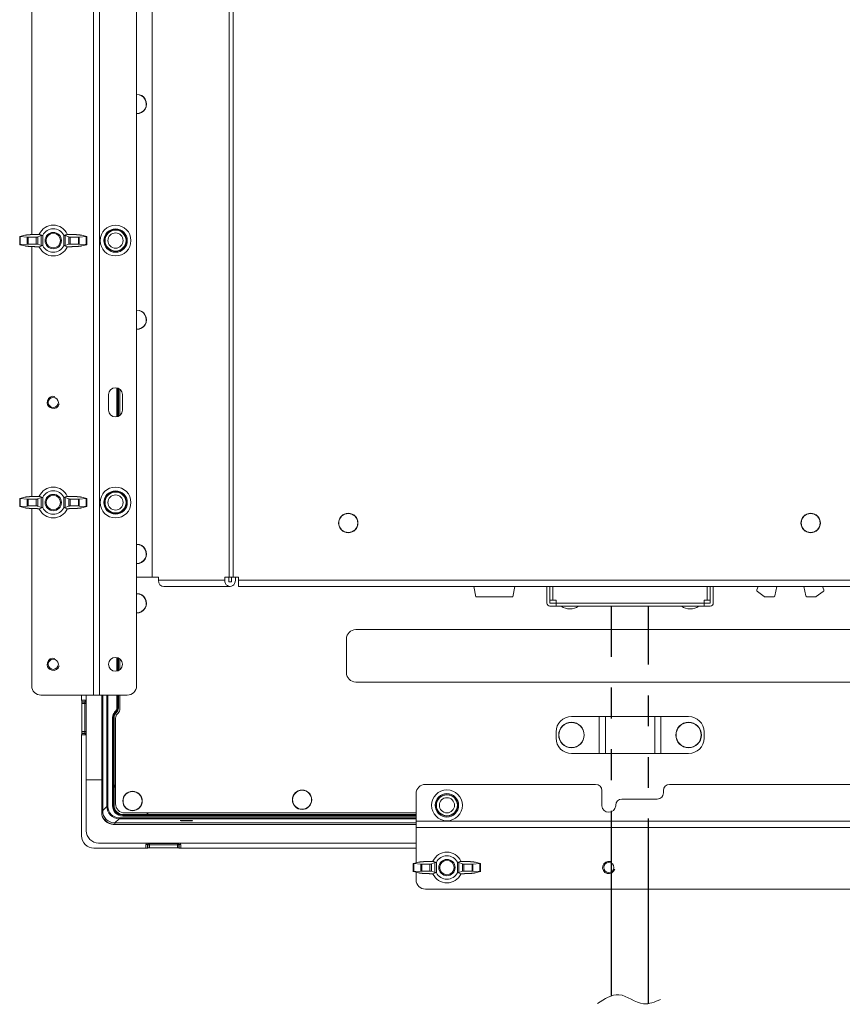
# Model space of a CAD drawing. Units: millimetres. Extents: x -2970 to 0, y 0 to 2100.
# Drawn here: x -1391 to -1124, y 773 to 1092 of the extents above; entities that cross this region are included whole.
import ezdxf

# ---------------------------------------------------------------- set-up
doc = ezdxf.new("R2010")
doc.units = ezdxf.units.MM
doc.header["$LTSCALE"] = 10
doc.linetypes.add('PHANTOM', pattern=[11, 6, -1, 1, -1, 1, -1])
doc.layers.get('0').update_dxf_attribs({"lineweight": 25})
doc.layers.add('1', color=4, linetype='Continuous', lineweight=15)

msp = doc.modelspace()

# ---------------------------------------------------------------- linework, layer by layer
at = {"color": 8, "linetype": 'PHANTOM'}
for p, q in [((-1198.989977, 775.446675), (-1198.989977, 901.861021)), ((-1186.989977, 772.921797), (-1186.989977, 901.861021))]:
    msp.add_line(p, q, dxfattribs=at)
at = {"layer": '1', "color": 250, "linetype": 'Continuous'}
for p, q in [((-1347.989977, 911.261021), (-1347.989977, 1283.361983)), ((-1323.019578, 911.261021), (-1323.019578, 1258.391584)), ((-1321.72054, 1258.391584), (-1321.72054, 911.261021)), ((-1358.489977, 963.749824), (-1358.489977, 972.272898)), ((-1347.989977, 911.261021), (-1353.090024, 911.261021)), ((-1347.990039, 911.261021), (-1353.089899, 911.261021)), ((-1345.989977, 911.261021), (-1347.989977, 911.261021)), ((-1345.989977, 911.261021), (-1345.989977, 910.261021)), ((-1324.489977, 910.261021), (-1324.489977, 911.261021)), ((-1323.019578, 911.261021), (-1324.489977, 911.261021)), ((-1323.190939, 909.761021), (-1323.190939, 911.261021)), ((-1321.72054, 911.261021), (-1323.019578, 911.261021)), ((-1322.324913, 909.761021), (-1322.324913, 911.261115)), ((-1321.72054, 911.261021), (-1319.989977, 911.261021)), ((-1321.025875, 910.261021), (-1321.025875, 911.261076)), ((-1319.989977, 911.261021), (-1319.989977, 910.261021)), ((-1345.989977, 910.261021), (-1324.489977, 910.261021)), ((-1344.257926, 908.261021), (-1322.757926, 908.261021)), ((-1322.324913, 909.761021), (-1323.190939, 909.761021)), ((-1319.989977, 910.261021), (-868.789977, 910.261021)), ((-1319.989977, 908.261021), (-1319.989977, 910.261021)), ((-1319.989977, 908.261021), (-868.789977, 908.261021)), ((-1358.489977, 881.250237), (-1358.489977, 884.772642)), ((-1358.489977, 868.589448), (-1358.489977, 873.01129)), ((-1359.075763, 867.175235), (-1359.30419, 866.946808)), ((-1359.889977, 837.761021), (-1359.889977, 865.532594)), ((-1356.889977, 834.761021), (-1262.391081, 834.761021))]:
    msp.add_line(p, q, dxfattribs=at)
at = {"layer": '1', "color": 60, "linetype": 'Continuous'}
for p, q in [((-1367.089977, 873.011021), (-1367.089977, 1258.011021)), ((-1365.089977, 1258.011021), (-1365.089977, 873.011021)), ((-1353.089977, 1175.761021), (-1353.089977, 876.011021)), ((-1387.089977, 1108.563052), (-1387.089977, 1022.45899)), ((-1387.089977, 1018.568318), (-1387.089977, 937.456396)), ((-1362.139977, 970.511021), (-1362.139977, 965.511021)), ((-1357.639977, 965.511021), (-1357.639977, 970.511021)), ((-1387.089977, 933.571646), (-1387.089977, 876.011021)), ((-1367.089977, 873.011021), (-1384.089977, 873.011021)), ((-1369.389977, 845.511021), (-1369.389977, 873.017896)), ((-1365.089977, 873.011021), (-1367.089977, 873.011021)), ((-1356.089977, 873.011021), (-1365.089977, 873.011021)), ((-1364.389977, 873.017896), (-1364.389977, 845.511021)), ((-1364.389977, 845.511021), (-1369.389977, 845.511021)), ((-1259.389977, 844.061021), (-1204.139977, 844.061021)), ((-1180.139977, 844.061021), (-880.389977, 844.061021)), ((-1262.389977, 841.061021), (-1262.389977, 832.061021)), ((-1202.139977, 842.061021), (-1202.139977, 837.061021)), ((-1182.139977, 841.261021), (-1182.139977, 842.061021)), ((-1197.639977, 837.061021), (-1197.639977, 837.261021)), ((-1195.639977, 839.261021), (-1184.139977, 839.261021)), ((-1202.139977, 837.061021), (-1202.13107, 837.061021)), ((-1262.389977, 830.061021), (-1262.389977, 832.061021)), ((-1262.389977, 832.061021), (-877.389977, 832.061021)), ((-877.389977, 830.061021), (-1262.389977, 830.061021)), ((-1262.389977, 830.061021), (-1262.389977, 818.594521)), ((-1262.389977, 815.52788), (-1262.389977, 813.061021)), ((-1259.389977, 810.061021), (-880.389977, 810.061021))]:
    msp.add_line(p, q, dxfattribs=at)
at = {"layer": '1', "color": 3, "linetype": 'Continuous'}
for p, q in [((-1353.089985, 1064.811021), (-1352.989977, 1064.811021)), ((-1359.889977, 1017.011021), (-1359.889977, 1017.108957)), ((-1353.089985, 994.811021), (-1352.989977, 994.811021)), ((-1359.889977, 932.011021), (-1359.889977, 932.108957)), ((-1287.539977, 928.861021), (-1287.469986, 928.861021)), ((-1137.539977, 928.861021), (-1137.469986, 928.861021)), ((-1353.089985, 918.811021), (-1352.989977, 918.811021)), ((-1353.089985, 902.811021), (-1352.989977, 902.811021)), ((-1281.989977, 894.261021), (-901.989977, 894.261021)), ((-1284.989977, 880.261021), (-1284.989977, 891.261021)), ((-901.989977, 877.261021), (-1281.989977, 877.261021)), ((-1216.139977, 860.061021), (-1216.069986, 860.061021)), ((-1178.139977, 860.061021), (-1178.069986, 860.061021)), ((-1357.539977, 838.661021), (-1357.469986, 838.661021)), ((-1302.539977, 839.061021), (-1302.469986, 839.061021)), ((-1252.389977, 833.761021), (-1252.389977, 833.858957))]:
    msp.add_line(p, q, dxfattribs=at)
at = {"layer": '1', "color": 6, "linetype": 'Continuous'}
for p, q in [((-1390.989452, 1021.853699), (-1390.989452, 1019.168338)), ((-1390.957616, 1021.841992), (-1389.30662, 1022.227174)), ((-1390.787066, 1021.791481), (-1390.787066, 1019.230561)), ((-1390.787066, 1021.791481), (-1388.522576, 1021.644728)), ((-1388.522576, 1019.377314), (-1390.787066, 1019.230561)), ((-1388.522576, 1019.377314), (-1388.522576, 1021.644728)), ((-1388.224962, 1021.636134), (-1388.224962, 1019.385908)), ((-1388.224962, 1021.636134), (-1385.593245, 1021.636134)), ((-1385.593245, 1019.385908), (-1388.224962, 1019.385908)), ((-1385.593245, 1019.385908), (-1385.593245, 1021.636134)), ((-1385.104584, 1021.670616), (-1383.97537, 1022.126585)), ((-1385.104584, 1021.670616), (-1385.104584, 1019.351426)), ((-1383.97537, 1018.895457), (-1385.104584, 1019.351426)), ((-1383.97537, 1018.895457), (-1383.97537, 1022.126585)), ((-1383.486709, 1022.214609), (-1383.486709, 1018.807433)), ((-1376.693245, 1018.807433), (-1376.693245, 1022.214609)), ((-1376.204584, 1022.126585), (-1376.204584, 1018.895457)), ((-1376.204584, 1022.126585), (-1375.07537, 1021.670616)), ((-1375.07537, 1019.351426), (-1376.204584, 1018.895457)), ((-1375.07537, 1019.351426), (-1375.07537, 1021.670616)), ((-1374.586709, 1021.636134), (-1374.586709, 1019.385908)), ((-1374.586709, 1021.636134), (-1371.954992, 1021.636134)), ((-1371.954992, 1019.385908), (-1374.586709, 1019.385908)), ((-1371.954992, 1019.385908), (-1371.954992, 1021.636134)), ((-1371.657378, 1021.644728), (-1369.392888, 1021.791481)), ((-1371.657378, 1021.644728), (-1371.657378, 1019.377314)), ((-1369.392888, 1019.230561), (-1371.657378, 1019.377314)), ((-1369.222337, 1021.841992), (-1370.873333, 1022.227174)), ((-1369.392888, 1019.230561), (-1369.392888, 1021.791481)), ((-1369.190502, 1019.168343), (-1369.190502, 1021.853704)), ((-1389.30662, 1018.794868), (-1390.957616, 1019.18005)), ((-1370.873333, 1018.794868), (-1369.222337, 1019.18005)), ((-1359.469731, 963.301527), (-1359.469731, 972.722548)), ((-1359.170462, 972.643735), (-1359.170462, 963.379198)), ((-1358.989977, 972.573476), (-1358.989977, 963.449015)), ((-1390.989452, 936.853699), (-1390.989452, 934.168338)), ((-1390.957616, 936.841992), (-1389.30662, 937.227174)), ((-1390.787066, 936.791481), (-1390.787066, 934.230561)), ((-1390.787066, 936.791481), (-1388.522576, 936.644728)), ((-1388.522576, 934.377314), (-1388.522576, 936.644728)), ((-1388.224962, 936.636134), (-1388.224962, 934.385908)), ((-1388.224962, 936.636134), (-1385.593245, 936.636134)), ((-1385.593245, 934.385908), (-1385.593245, 936.636134)), ((-1385.104584, 936.670616), (-1383.97537, 937.126585)), ((-1385.104584, 936.670616), (-1385.104584, 934.351426)), ((-1383.97537, 933.895457), (-1383.97537, 937.126585)), ((-1383.486709, 937.214609), (-1383.486709, 933.807433)), ((-1376.693245, 933.807433), (-1376.693245, 937.214609)), ((-1376.204584, 937.126585), (-1376.204584, 933.895457)), ((-1376.204584, 937.126585), (-1375.07537, 936.670616)), ((-1375.07537, 934.351426), (-1375.07537, 936.670616)), ((-1374.586709, 936.636134), (-1371.954992, 936.636134)), ((-1374.586709, 936.636134), (-1374.586709, 934.385908)), ((-1371.954992, 934.385908), (-1371.954992, 936.636134)), ((-1371.657378, 936.644728), (-1369.392888, 936.791481)), ((-1371.657378, 936.644728), (-1371.657378, 934.377314)), ((-1369.222337, 936.841992), (-1370.873333, 937.227174)), ((-1369.392888, 934.230561), (-1369.392888, 936.791481)), ((-1369.190502, 934.168343), (-1369.190502, 936.853704)), ((-1389.30662, 933.794868), (-1390.957616, 934.18005)), ((-1388.522576, 934.377314), (-1390.787066, 934.230561)), ((-1385.593245, 934.385908), (-1388.224962, 934.385908)), ((-1383.97537, 933.895457), (-1385.104584, 934.351426)), ((-1375.07537, 934.351426), (-1376.204584, 933.895457)), ((-1371.954992, 934.385908), (-1374.586709, 934.385908)), ((-1369.392888, 934.230561), (-1371.657378, 934.377314)), ((-1370.873333, 933.794868), (-1369.222337, 934.18005)), ((-1359.469731, 880.800649), (-1359.469731, 885.22195)), ((-1359.170462, 885.143253), (-1359.170462, 880.879346)), ((-1358.989977, 885.0737), (-1358.989977, 880.949354)), ((-1370.889977, 871.344164), (-1370.889977, 873.01158)), ((-1364.073126, 873.012186), (-1364.073126, 835.525435)), ((-1362.703257, 836.895305), (-1362.703257, 873.011692)), ((-1362.403439, 873.011692), (-1362.403439, 836.895305)), ((-1359.469731, 868.879347), (-1359.469731, 873.011458)), ((-1359.170462, 873.011458), (-1359.170462, 868.879347)), ((-1358.989977, 873.011505), (-1358.989977, 868.806606)), ((-1370.889977, 871.344164), (-1369.753029, 871.344164)), ((-1369.753029, 870.846067), (-1370.874038, 870.846067)), ((-1370.836074, 870.750953), (-1370.874038, 870.846067)), ((-1370.836074, 870.750953), (-1369.848142, 870.750953)), ((-1369.848142, 870.252856), (-1370.820135, 870.252856)), ((-1370.820135, 861.169187), (-1370.820135, 870.252856)), ((-1369.848142, 870.750953), (-1369.753029, 870.846067)), ((-1369.848142, 870.750953), (-1369.848142, 870.252856)), ((-1369.848142, 861.169187), (-1369.848142, 870.252856)), ((-1369.848142, 870.252856), (-1369.389981, 870.252856)), ((-1369.753029, 870.846067), (-1369.753029, 871.344164)), ((-1360.197718, 867.448913), (-1359.966437, 867.680194)), ((-1360.197718, 867.448913), (-1359.986103, 867.237297)), ((-1359.754822, 867.468578), (-1359.986103, 867.237297)), ((-1359.986103, 867.237297), (-1359.805616, 867.162537)), ((-1359.966437, 867.680194), (-1359.754822, 867.468578)), ((-1359.575763, 867.392392), (-1359.80419, 867.163965)), ((-1359.574337, 867.393819), (-1359.754822, 867.468578)), ((-1359.170462, 868.879347), (-1359.469731, 868.879347)), ((-1359.170462, 868.879347), (-1358.989978, 868.804588)), ((-1360.869731, 865.826529), (-1360.570462, 865.826529)), ((-1360.869731, 837.073228), (-1360.869731, 865.826529)), ((-1360.389976, 865.751769), (-1360.570462, 865.826529)), ((-1360.570462, 865.826529), (-1360.570462, 837.073228)), ((-1360.389977, 865.749751), (-1360.389977, 837.261021)), ((-1369.753029, 860.077878), (-1370.889977, 860.077878)), ((-1370.889977, 827.358584), (-1370.889977, 860.077878)), ((-1370.874038, 860.575976), (-1370.836074, 860.671089)), ((-1370.874038, 860.575976), (-1369.753029, 860.575976)), ((-1369.848142, 860.671089), (-1370.836074, 860.671089)), ((-1370.820135, 861.169187), (-1369.848142, 861.169187)), ((-1369.848142, 861.169187), (-1369.389981, 861.169187)), ((-1369.848142, 861.169187), (-1369.848142, 860.671089)), ((-1369.753029, 860.575976), (-1369.848142, 860.671089)), ((-1369.753029, 860.575976), (-1369.753029, 860.077878)), ((-1360.570462, 837.073228), (-1360.389968, 837.253722)), ((-1364.389977, 835.525435), (-1364.073126, 835.525435)), ((-1364.073126, 835.525435), (-1362.703257, 836.895305)), ((-1362.403439, 836.895305), (-1362.703257, 836.895305)), ((-1360.869731, 837.073228), (-1360.570462, 837.073228)), ((-1357.397276, 834.26103), (-1357.57777, 834.080536)), ((-1357.57777, 834.080536), (-1262.390685, 834.080536)), ((-1357.57777, 833.781267), (-1357.57777, 834.080536)), ((-1357.389977, 834.261021), (-1262.390531, 834.261021)), ((-1358.705693, 832.897741), (-1360.075563, 831.527872)), ((-1360.075563, 831.527872), (-1360.075563, 831.028177)), ((-1360.075563, 831.527872), (-1262.386294, 831.527872)), ((-1262.386294, 831.028177), (-1360.075563, 831.028177)), ((-1358.705693, 833.197559), (-1358.705693, 832.897741)), ((-1358.705693, 833.197559), (-1262.390518, 833.197559)), ((-1262.390518, 832.897741), (-1358.705693, 832.897741)), ((-1262.390685, 833.781267), (-1357.57777, 833.781267)), ((-1350.02312, 824.497969), (-1349.525022, 824.497969)), ((-1350.02312, 823.361021), (-1350.02312, 824.497969)), ((-1349.429909, 824.402856), (-1349.525022, 824.497969)), ((-1349.525022, 824.497969), (-1349.525022, 823.37696)), ((-1349.429909, 824.402856), (-1348.931811, 824.402856)), ((-1349.429909, 823.414924), (-1349.429909, 824.402856)), ((-1349.026925, 825.011023), (-1349.026925, 824.996067)), ((-1349.026925, 824.996067), (-1348.931811, 824.900953)), ((-1339.753029, 824.996067), (-1349.026925, 824.996067)), ((-1348.931811, 824.402856), (-1348.931811, 824.900953)), ((-1348.931811, 824.900953), (-1339.848142, 824.900953)), ((-1339.848142, 824.402856), (-1348.931811, 824.402856)), ((-1348.931811, 824.402856), (-1348.931811, 823.430863)), ((-1339.848142, 824.900953), (-1339.753029, 824.996067)), ((-1339.848142, 824.900953), (-1339.848142, 824.402856)), ((-1339.848142, 824.402856), (-1339.350045, 824.402856)), ((-1339.848142, 823.430863), (-1339.848142, 824.402856)), ((-1339.753029, 824.996067), (-1339.753029, 825.011023)), ((-1339.254931, 824.497969), (-1339.350045, 824.402856)), ((-1339.350045, 824.402856), (-1339.350045, 823.414924)), ((-1339.254931, 823.37696), (-1339.254931, 824.497969)), ((-1339.254931, 824.497969), (-1338.756834, 824.497969)), ((-1338.756834, 824.497969), (-1338.756834, 823.361021)), ((-1350.02312, 823.361021), (-1366.892414, 823.361021)), ((-1349.429909, 823.414924), (-1349.525022, 823.37696)), ((-1339.848142, 823.430863), (-1348.931811, 823.430863)), ((-1339.254931, 823.37696), (-1339.350045, 823.414924)), ((-1262.391753, 823.361021), (-1338.756834, 823.361021)), ((-1263.289452, 818.403699), (-1263.289452, 815.718338)), ((-1263.257616, 818.391992), (-1261.60662, 818.777174)), ((-1263.087066, 818.341481), (-1260.822576, 818.194728)), ((-1263.087066, 818.341481), (-1263.087066, 815.780561)), ((-1260.822576, 815.927314), (-1260.822576, 818.194728)), ((-1260.524962, 818.186134), (-1257.893245, 818.186134)), ((-1260.524962, 818.186134), (-1260.524962, 815.935908)), ((-1257.893245, 815.935908), (-1257.893245, 818.186134)), ((-1257.404584, 818.220616), (-1256.27537, 818.676585)), ((-1257.404584, 818.220616), (-1257.404584, 815.901426)), ((-1256.27537, 815.445457), (-1256.27537, 818.676585)), ((-1255.786709, 818.764609), (-1255.786709, 815.357433)), ((-1248.993245, 815.357433), (-1248.993245, 818.764609)), ((-1248.504584, 818.676585), (-1248.504584, 815.445457)), ((-1248.504584, 818.676585), (-1247.37537, 818.220616)), ((-1247.37537, 815.901426), (-1247.37537, 818.220616)), ((-1246.886709, 818.186134), (-1244.254992, 818.186134)), ((-1246.886709, 818.186134), (-1246.886709, 815.935908)), ((-1244.254992, 815.935908), (-1244.254992, 818.186134)), ((-1243.957378, 818.194728), (-1241.692888, 818.341481)), ((-1243.957378, 818.194728), (-1243.957378, 815.927314)), ((-1241.522337, 818.391992), (-1243.173333, 818.777174)), ((-1241.692888, 815.780561), (-1241.692888, 818.341481)), ((-1241.490502, 815.718343), (-1241.490502, 818.403704)), ((-1261.60662, 815.344868), (-1263.257616, 815.73005)), ((-1260.822576, 815.927314), (-1263.087066, 815.780561)), ((-1257.893245, 815.935908), (-1260.524962, 815.935908)), ((-1256.27537, 815.445457), (-1257.404584, 815.901426)), ((-1247.37537, 815.901426), (-1248.504584, 815.445457)), ((-1244.254992, 815.935908), (-1246.886709, 815.935908)), ((-1241.692888, 815.780561), (-1243.957378, 815.927314)), ((-1243.173333, 815.344868), (-1241.522337, 815.73005))]:
    msp.add_line(p, q, dxfattribs=at)
at = {"layer": '1', "color": 27, "linetype": 'Continuous'}
for p, q in [((-1243.608164, 908.261052), (-1242.989977, 904.861021)), ((-1230.989977, 904.861021), (-1230.371789, 908.261052)), ((-1242.989977, 904.861021), (-1230.989977, 904.861021))]:
    msp.add_line(p, q, dxfattribs=at)
at = {"layer": '1', "color": 183, "linetype": 'Continuous'}
for p, q in [((-1219.989977, 908.261021), (-1219.989977, 902.861021)), ((-1218.989977, 903.861021), (-1218.989977, 908.261099)), ((-1217.989977, 908.261099), (-1217.989977, 903.861021)), ((-1167.989977, 903.861021), (-1167.989977, 908.261099)), ((-1166.989977, 908.261099), (-1166.989977, 903.861021)), ((-1165.989977, 908.261021), (-1165.989977, 902.861021)), ((-1217.989977, 903.861021), (-1218.989977, 903.861021)), ((-1218.989977, 903.861021), (-1218.989977, 902.861021)), ((-1216.989977, 902.861021), (-1218.989977, 902.861021)), ((-1218.989977, 901.861021), (-1216.989977, 901.861021)), ((-1216.989977, 903.861021), (-1217.989977, 903.861021)), ((-1216.989977, 903.861021), (-1216.989977, 902.861021)), ((-1216.989977, 901.861021), (-1216.989977, 902.861021)), ((-1216.989977, 902.861021), (-1168.989977, 902.861021)), ((-1168.989977, 901.861021), (-1216.989977, 901.861021)), ((-1168.989977, 903.861021), (-1167.989977, 903.861021)), ((-1168.989977, 903.861021), (-1168.989977, 902.861021)), ((-1168.989977, 901.861021), (-1168.989977, 902.861021)), ((-1168.989977, 902.861021), (-1166.989977, 902.861021)), ((-1166.989977, 901.861021), (-1168.989977, 901.861021)), ((-1166.989977, 903.861021), (-1167.989977, 903.861021)), ((-1166.989977, 903.861021), (-1166.989977, 902.861021))]:
    msp.add_line(p, q, dxfattribs=at)
at = {"layer": '1', "color": 5, "linetype": 'Continuous'}
for p, q in [((-1151.857616, 907.213983), (-1151.464963, 908.261058)), ((-1146.004584, 905.255144), (-1145.353327, 908.260942)), ((-1136.626626, 908.260942), (-1135.97537, 905.255144)), ((-1130.122337, 907.213983), (-1130.514991, 908.261058)), ((-1151.687066, 906.636642), (-1149.422576, 904.959243)), ((-1149.124962, 904.861021), (-1146.493245, 904.861021)), ((-1135.486709, 904.861021), (-1132.854992, 904.861021)), ((-1132.557378, 904.959243), (-1130.292888, 906.636642))]:
    msp.add_line(p, q, dxfattribs=at)
at = {"layer": '1', "color": 252, "linetype": 'Continuous'}
for p, q in [((-1211.989977, 866.061021), (-1202.989977, 866.061021)), ((-1202.989977, 854.061021), (-1202.989977, 866.061021)), ((-1202.989977, 866.061021), (-1200.989977, 866.061021)), ((-1200.989977, 866.061021), (-1200.989977, 854.061021)), ((-1200.989977, 866.061021), (-1184.989977, 866.061021)), ((-1184.989977, 854.061021), (-1184.989977, 866.061021)), ((-1184.989977, 866.061021), (-1182.989977, 866.061021)), ((-1182.989977, 866.061021), (-1173.989977, 866.061021)), ((-1182.989977, 866.061021), (-1182.989977, 854.061021)), ((-1216.989977, 861.061021), (-1216.989977, 859.061021)), ((-1168.989977, 861.061021), (-1168.989977, 859.061021)), ((-1211.989977, 854.061021), (-1202.989977, 854.061021)), ((-1202.989977, 854.061021), (-1200.989977, 854.061021)), ((-1200.989977, 854.061021), (-1184.989977, 854.061021)), ((-1182.989977, 854.061021), (-1184.989977, 854.061021)), ((-1182.989977, 854.061021), (-1173.989977, 854.061021))]:
    msp.add_line(p, q, dxfattribs=at)
at = {"layer": '1', "color": 9, "linetype": 'Continuous'}
for p, q in [((-1369.389977, 829.011021), (-1369.389977, 845.511021)), ((-1369.389977, 845.511021), (-1364.389977, 845.511021)), ((-1364.389977, 845.511021), (-1364.389977, 835.011021)), ((-1360.389977, 831.011021), (-1262.385602, 831.011021)), ((-1262.384571, 825.011021), (-1365.389977, 825.011021))]:
    msp.add_line(p, q, dxfattribs=at)
at = {"layer": '1', "color": 6, "linetype": 'Continuous', "extrusion": (0, 0, -1)}
for centre in [(1380.089977, 1020.511021), (1380.089977, 935.511021), (1252.389977, 817.061021)]:
    msp.add_circle(centre, 2.65, dxfattribs=at)
at = {"layer": '1', "color": 6, "linetype": 'Continuous'}
for centre in [(-1380.089977, 1020.511021), (-1380.089977, 935.511021), (-1252.389977, 817.061021)]:
    msp.add_circle(centre, 2.35, dxfattribs=at)
at = {"layer": '1', "color": 3, "linetype": 'Continuous', "extrusion": (0, 0, -1)}
for centre, radius in [((1359.889977, 1020.511021), 5), ((1359.889977, 1020.511021), 3.8), ((1359.889977, 1020.511021), 3.402064), ((1359.889977, 1020.511021), 2.46274), ((1359.889977, 935.511021), 5), ((1359.889977, 935.511021), 3.8), ((1359.889977, 935.511021), 3.402064), ((1359.889977, 935.511021), 2.46274), ((1284.389977, 928.861021), 3.15), ((1134.389977, 928.861021), 3.15), ((1211.989977, 860.061021), 4.15), ((1173.989977, 860.061021), 4.15), ((1354.389977, 838.661021), 3.15), ((1299.389977, 839.061021), 3.15), ((1252.389977, 837.261021), 5), ((1252.389977, 837.261021), 3.8), ((1252.389977, 837.261021), 3.402064), ((1252.389977, 837.261021), 2.46274)]:
    msp.add_circle(centre, radius, dxfattribs=at)
at = {"layer": '1', "color": 3, "linetype": 'Continuous'}
for centre, radius in [((-1359.889977, 1020.511021), 3.5), ((-1359.889977, 935.511021), 3.5), ((-1284.389977, 928.861021), 3.080009), ((-1134.389977, 928.861021), 3.080009), ((-1211.989977, 860.061021), 4.080009), ((-1173.989977, 860.061021), 4.080009), ((-1354.389977, 838.661021), 3.080009), ((-1299.389977, 839.061021), 3.080009), ((-1252.389977, 837.261021), 3.5)]:
    msp.add_circle(centre, radius, dxfattribs=at)
at = {"layer": '1', "color": 60, "linetype": 'Continuous'}
for centre in [(-1380.089977, 968.011021), (-1380.089977, 883.011021), (-1199.889977, 817.061021)]:
    msp.add_circle(centre, 1.65, dxfattribs=at)
at = {"layer": '1', "color": 60, "linetype": 'Continuous', "extrusion": (0, 0, -1)}
msp.add_circle((1359.889977, 883.011021), 2.25, dxfattribs=at)
at = {"layer": '1', "color": 3, "linetype": 'Continuous', "extrusion": (0, 0, -1)}
for centre, start, end in [((1352.989977, 1064.811021), 88.17750835, 90.00000524), ((1352.989977, 1064.811021), 90.00000524, 271.81688426), ((1352.989977, 994.811021), 88.17750835, 90.00000524), ((1352.989977, 994.811021), 90.00000524, 271.81688426), ((1352.989977, 918.811021), 88.17750835, 90.00000524), ((1352.989977, 918.811021), 90.00000524, 271.81688426), ((1352.989977, 902.811021), 88.17750835, 90.00000524), ((1352.989977, 902.811021), 90.00000524, 271.81688426)]:
    msp.add_arc(centre, 3.15, start, end, dxfattribs=at)
at = {"layer": '1', "color": 3, "linetype": 'Continuous'}
for centre, radius, start, end in [((-1352.989977, 1064.811021), 3.080009, 269.99999623, 91.85624631), ((-1352.989977, 1064.811021), 3.080009, 268.13813071, 270.00001483), ((-1352.989977, 994.811021), 3.080009, 269.99999623, 91.85624631), ((-1352.989977, 994.811021), 3.080009, 268.13813071, 270.00001483), ((-1352.989977, 918.811021), 3.080009, 269.99999623, 91.85624631), ((-1352.989977, 918.811021), 3.080009, 268.13813071, 270.00001483), ((-1352.989977, 902.811021), 3.080009, 269.99999623, 91.85624631), ((-1212.489977, 905.823046), 4.862025, 234.57714592, 270), ((-1212.489977, 905.823047), 4.862025, 270, 305.42285398), ((-1173.489977, 905.823046), 4.862025, 234.57714592, 270), ((-1173.489977, 905.823047), 4.862025, 270, 305.42285398), ((-1352.989977, 902.811021), 3.080009, 268.13813071, 270.00001483), ((-1281.989977, 891.261021), 3, 90, 180), ((-1281.989977, 880.261021), 3, 180, 270)]:
    msp.add_arc(centre, radius, start, end, dxfattribs=at)
at = {"layer": '1', "color": 6, "linetype": 'Continuous'}
for centre, start, end in [((-1380.089977, 1020.511021), 24.90605261, 155.09394739), ((-1380.089977, 1020.511021), 204.90605261, 335.09394739), ((-1380.089977, 935.511021), 24.90605261, 155.09394739), ((-1380.089977, 935.511021), 204.90605261, 335.09394739), ((-1252.389977, 817.061021), 24.90605261, 155.09394739), ((-1252.389977, 817.061021), 204.90605261, 335.09394739)]:
    msp.add_arc(centre, 5, start, end, dxfattribs=at)
at = {"layer": '1', "color": 6, "linetype": 'Continuous', "extrusion": (0, 0, -1)}
for centre, radius, start, end in [((1380.089977, 1020.511021), 3.8, 26.63547997, 153.36452003), ((1380.089977, 1020.511021), 3.8, 206.63547997, 333.36452003), ((1380.089977, 935.511021), 3.8, 26.63547997, 153.36452003), ((1380.089977, 935.511021), 3.8, 206.63547997, 333.36452003), ((1358.389977, 865.749751), 2, 0.05779957, 44.94220043), ((1360.989977, 868.806606), 2, 180.05779957, 224.94220043), ((1357.389977, 844.661021), 3, 326.44266408, 0), ((1357.389977, 837.261021), 3, 270.1394002, 359.8605998), ((1348.389977, 837.261021), 3, 270, 303.55733592), ((1252.389977, 817.061021), 3.8, 26.63547997, 153.36452003), ((1252.389977, 817.061021), 3.8, 206.63547997, 333.36452003)]:
    msp.add_arc(centre, radius, start, end, dxfattribs=at)
at = {"layer": '1', "color": 60, "linetype": 'Continuous'}
for centre, radius, start, end in [((-1359.889977, 970.511021), 2.25, 0, 180), ((-1380.089977, 968.011021), 2, 75, 345), ((-1359.889977, 965.511021), 2.25, 180, 0), ((-1380.089977, 883.011021), 2, 75, 345), ((-1384.089977, 876.011021), 3, 180, 270), ((-1356.089977, 876.011021), 3, 270, 0), ((-1259.389977, 841.061021), 3, 90, 180), ((-1204.139977, 842.061021), 2, 0, 90), ((-1180.139977, 842.061021), 2, 90, 180), ((-1195.639977, 837.261021), 2, 90, 180), ((-1199.889977, 837.261021), 2.25, 185.09968891, 354.90534123), ((-1199.889977, 817.061021), 2, 75, 345), ((-1259.389977, 813.061021), 3, 180, 270)]:
    msp.add_arc(centre, radius, start, end, dxfattribs=at)
at = {"layer": '1', "color": 183, "linetype": 'Continuous'}
for centre, start, end in [((-1218.989977, 902.861021), 180, 270), ((-1166.989977, 902.861021), 270, 0)]:
    msp.add_arc(centre, 1, start, end, dxfattribs=at)
at = {"layer": '1', "color": 250, "linetype": 'Continuous'}
for centre, radius, start, end in [((-1357.889977, 865.532594), 2, 135, 180), ((-1356.889977, 837.761021), 3, 180, 270)]:
    msp.add_arc(centre, radius, start, end, dxfattribs=at)
at = {"layer": '1', "color": 250, "linetype": 'Continuous', "extrusion": (0, 0, -1)}
msp.add_arc((1360.489977, 868.589448), 2, 180, 225, dxfattribs=at)
at = {"layer": '1', "color": 252, "linetype": 'Continuous'}
for centre, start, end in [((-1211.989977, 861.061021), 90, 180), ((-1173.989977, 861.061021), 0, 90), ((-1211.989977, 859.061021), 180, 270), ((-1173.989977, 859.061021), 270, 0)]:
    msp.add_arc(centre, 5, start, end, dxfattribs=at)
at = {"layer": '1', "color": 60, "linetype": 'Continuous', "extrusion": (0, 0, -1)}
msp.add_arc((1184.139977, 841.261021), 2, 180, 270, dxfattribs=at)
at = {"layer": '1', "color": 9, "linetype": 'Continuous', "extrusion": (0, 0, -1)}
msp.add_arc((1360.389977, 835.011021), 4, 270, 0, dxfattribs=at)
at = {"layer": '1', "color": 9, "linetype": 'Continuous'}
msp.add_arc((-1365.389977, 829.011021), 4, 180, 270, dxfattribs=at)
at = {"layer": '1', "color": 250, "linetype": 'Continuous'}
for centre, major_axis, start_param, end_param in [((-1344.257926, 910.261021), (0, -2), 4.7123889804, 6.2831850655), ((-1322.757926, 910.261021), (0, 2), 1.5707963268, 4.7123889804)]:
    msp.add_ellipse(centre, major_axis=major_axis, ratio=0.8660254038, start_param=start_param, end_param=end_param, dxfattribs=at)
at = {"layer": '1', "color": 6, "linetype": 'Continuous', "extrusion": (0, 0, -1)}
for centre, major_axis, ratio, start_param, end_param in [((-1370.872517, 871.344164), (0, 0.5), 0.0349207695, 3.2288591162, 4.7123889804), ((-1370.837596, 870.252856), (0, 0.5), 0.0349207695, 0.0872664626, 1.5707963268), ((-1369.760654, 870.340344), (0.361621, 0.361621), 0.9776911606, 5.5015852421, 6.3091250389), ((-1358.564115, 865.821882), (2.131001, -0.882689), 0.9971478938, 2.7499023647, 3.5332829425), ((-1358.564115, 865.821882), (-1.854627, 0.768212), 0.9962966463, 5.8914950183, 6.674875596), ((-1361.173883, 868.882782), (-1.851461, 0.7669), 0.9980005972, 2.7499023643, 3.533282942), ((-1370.872517, 860.077878), (0, 0.5), 0.0349207695, 4.7123889804, 6.1959188446), ((-1370.837596, 861.169187), (0, 0.5), 0.0349207695, 1.5707963268, 3.054326191), ((-1369.760654, 861.081698), (-0.361621, 0.361621), 0.9776911606, 3.1156529219, 3.9231927187), ((-1360.070078, 835.53092), (2.832735, 2.832735), 0.9984791052, 2.3568034778, 3.9263818294), ((-1358.701184, 836.899814), (2.831357, 2.831357), 0.9989650511, 2.3568034778, 3.9263818294), ((-1357.561673, 837.089325), (2.344835, 2.344835), 0.9951458158, 2.3586274826, 3.9245578246), ((-1357.561673, 837.089325), (2.133732, 2.133732), 0.9941829689, 2.3586274826, 3.9245578246), ((-1360.070078, 835.53092), (-3.185858, -3.185858), 0.998782766, 5.4983961314, 6.6072787482), ((-1336.905916, 832.279278), (-2, 0), 0.0349207695, 1.5707963268, 7.853981634), ((-1349.0193, 824.490344), (-0.361621, 0.361621), 0.9776911607, 5.5015852421, 7.0647853723), ((-1339.760654, 824.490344), (0.361621, 0.361621), 0.9776911607, 5.5015852421, 7.0647853723), ((-1350.02312, 823.378481), (-0.5, 0), 0.0349207695, 3.2288591162, 4.7123889804), ((-1348.931811, 823.413402), (-0.5, 0), 0.0349207695, 0.0872664626, 1.5707963268), ((-1339.848142, 823.413402), (-0.5, 0), 0.0349207695, 1.5707963268, 3.054326191), ((-1338.756834, 823.378481), (-0.5, 0), 0.0349207695, 4.7123889804, 6.1959188446)]:
    msp.add_ellipse(centre, major_axis=major_axis, ratio=ratio, start_param=start_param, end_param=end_param, dxfattribs=at)
at = {"layer": '1', "color": 6, "linetype": 'Continuous'}
for centre, major_axis, ratio, start_param, end_param in [((-1369.848142, 870.252856), (0.353553, -0.353553), 0.9924325091, 1.1848333386, 2.3523963919), ((-1369.760654, 870.340344), (0.712499, 0.712499), 0.9924325091, 0.4109754141, 0.7816000651), ((-1361.173883, 868.882782), (-1.575088, 0.652423), 0.9971478938, 2.7499023647, 3.5332829425), ((-1369.848142, 861.169187), (-0.353553, -0.353553), 0.9924325091, 0.7891962617, 1.956759315), ((-1369.760654, 861.081698), (0.712499, -0.712499), 0.9924325091, 5.5015852421, 5.8722098931), ((-1358.701184, 836.899814), (-2.619484, -2.619484), 0.998782766, 5.4983961314, 7.067974483), ((-1366.887539, 827.363459), (2.831874, 2.831874), 0.998782766, 2.3568034778, 3.9263818294), ((-1349.0193, 824.490344), (-0.712499, 0.712499), 0.9924325091, 0.2438590108, 0.7816000651), ((-1348.931811, 824.402856), (0.353553, 0.353553), 0.9924325091, 0.7891962617, 2.3523963919), ((-1339.848142, 824.402856), (0.353553, -0.353553), 0.9924325091, 0.7891962617, 2.3523963919), ((-1339.760654, 824.490344), (0.712499, 0.712499), 0.9924325091, 5.5015852421, 6.0393262963)]:
    msp.add_ellipse(centre, major_axis=major_axis, ratio=ratio, start_param=start_param, end_param=end_param, dxfattribs=at)
for points, knots in [([(-1384.67255, 1022.511011), (-1385.441035, 1022.509848), (-1386.154639, 1022.48998), (-1386.871915, 1022.47001), (-1387.495012, 1022.431681), (-1388.764224, 1022.353605), (-1389.30662, 1022.227174)], [0, 0, 0, 0.25, 0.25, 0.5, 0.5, 1, 1, 1]), ([(-1370.873333, 1022.227174), (-1371.415451, 1022.35354), (-1372.684941, 1022.431681), (-1373.306741, 1022.469954), (-1374.025315, 1022.48998), (-1374.738155, 1022.509847), (-1375.507404, 1022.511011)], [0, 0, 0, 0.5, 0.5, 0.75, 0.75, 1, 1, 1]), ([(-1389.30662, 1018.794868), (-1388.764503, 1018.668502), (-1387.495012, 1018.590362), (-1386.873213, 1018.552088), (-1386.154639, 1018.532062), (-1385.441799, 1018.512195), (-1384.67255, 1018.511031)], [0, 0, 0, 0.5, 0.5, 0.75, 0.75, 1, 1, 1]), ([(-1375.507404, 1018.511031), (-1374.738919, 1018.512194), (-1374.025315, 1018.532062), (-1373.308039, 1018.552032), (-1372.684941, 1018.590362), (-1371.41573, 1018.668437), (-1370.873333, 1018.794868)], [0, 0, 0, 0.25, 0.25, 0.5, 0.5, 1, 1, 1]), ([(-1384.67255, 937.511011), (-1385.441035, 937.509848), (-1386.154639, 937.48998), (-1386.871915, 937.47001), (-1387.495012, 937.431681), (-1388.764224, 937.353605), (-1389.30662, 937.227174)], [0, 0, 0, 0.25, 0.25, 0.5, 0.5, 1, 1, 1]), ([(-1370.873333, 937.227174), (-1371.415451, 937.35354), (-1372.684941, 937.431681), (-1373.306741, 937.469954), (-1374.025315, 937.48998), (-1374.738155, 937.509847), (-1375.507404, 937.511011)], [0, 0, 0, 0.5, 0.5, 0.75, 0.75, 1, 1, 1]), ([(-1389.30662, 933.794868), (-1388.764503, 933.668502), (-1387.495012, 933.590362), (-1386.873213, 933.552088), (-1386.154639, 933.532062), (-1385.441799, 933.512195), (-1384.67255, 933.511031)], [0, 0, 0, 0.5, 0.5, 0.75, 0.75, 1, 1, 1]), ([(-1375.507404, 933.511031), (-1374.738919, 933.512194), (-1374.025315, 933.532062), (-1373.308039, 933.552032), (-1372.684941, 933.590362), (-1371.41573, 933.668437), (-1370.873333, 933.794868)], [0, 0, 0, 0.25, 0.25, 0.5, 0.5, 1, 1, 1]), ([(-1256.97255, 819.061011), (-1257.741035, 819.059848), (-1258.454639, 819.03998), (-1259.171915, 819.02001), (-1259.795012, 818.981681), (-1261.064224, 818.903605), (-1261.60662, 818.777174)], [0, 0, 0, 0.25, 0.25, 0.5, 0.5, 1, 1, 1]), ([(-1243.173333, 818.777174), (-1243.715451, 818.90354), (-1244.984941, 818.981681), (-1245.606741, 819.019954), (-1246.325315, 819.03998), (-1247.038155, 819.059847), (-1247.807404, 819.061011)], [0, 0, 0, 0.5, 0.5, 0.75, 0.75, 1, 1, 1]), ([(-1261.60662, 815.344868), (-1261.064503, 815.218502), (-1259.795012, 815.140362), (-1259.173213, 815.102088), (-1258.454639, 815.082062), (-1257.741799, 815.062195), (-1256.97255, 815.061031)], [0, 0, 0, 0.5, 0.5, 0.75, 0.75, 1, 1, 1]), ([(-1247.807404, 815.061031), (-1247.038919, 815.062194), (-1246.325315, 815.082062), (-1245.608039, 815.102032), (-1244.984941, 815.140362), (-1243.71573, 815.218437), (-1243.173333, 815.344868)], [0, 0, 0, 0.25, 0.25, 0.5, 0.5, 1, 1, 1])]:
    msp.add_open_spline(points, degree=2, knots=knots, dxfattribs=at)
for points, degree in [([(-1384.624975, 1022.616679), (-1384.641242, 1022.581644), (-1384.657103, 1022.54642), (-1384.672555, 1022.511016)], 3), ([(-1384.672537, 1022.511016), (-1384.285971, 1022.394347), (-1383.899406, 1022.277677), (-1383.51284, 1022.161007)], 3), ([(-1376.667114, 1022.161007), (-1376.280548, 1022.277677), (-1375.893982, 1022.394347), (-1375.507416, 1022.511016)], 3), ([(-1375.507399, 1022.511016), (-1375.52285, 1022.54642), (-1375.538712, 1022.581644), (-1375.554979, 1022.616679)], 3), ([(-1390.787066, 1019.230561), (-1390.920376, 1019.221782), (-1391.015635, 1019.193909), (-1390.957616, 1019.18005)], 2), ([(-1390.957616, 1021.841992), (-1391.014949, 1021.828297), (-1390.921969, 1021.800365), (-1390.787066, 1021.791481)], 2), ([(-1388.522576, 1021.644728), (-1388.457608, 1021.64055), (-1388.306573, 1021.636161), (-1388.224962, 1021.636134)], 2), ([(-1388.224962, 1019.385908), (-1388.305647, 1019.385882), (-1388.456862, 1019.38154), (-1388.522576, 1019.377314)], 2), ([(-1385.593245, 1021.636134), (-1385.417683, 1021.63626), (-1385.143553, 1021.655477), (-1385.104584, 1021.670616)], 2), ([(-1385.104584, 1019.351426), (-1385.143089, 1019.366385), (-1385.415573, 1019.385781), (-1385.593245, 1019.385908)], 2), ([(-1383.97537, 1022.126585), (-1383.938486, 1022.140937), (-1383.683026, 1022.160111), (-1383.51284, 1022.161007)], 2), ([(-1383.51284, 1022.161007), (-1383.504331, 1022.178966), (-1383.495621, 1022.19684), (-1383.486709, 1022.214609)], 3), ([(-1376.693245, 1022.214609), (-1376.684333, 1022.19684), (-1376.675623, 1022.178966), (-1376.667114, 1022.161007)], 3), ([(-1376.667114, 1022.161007), (-1376.49894, 1022.160121), (-1376.24191, 1022.141109), (-1376.204584, 1022.126585)], 2), ([(-1375.07537, 1021.670616), (-1375.036865, 1021.655657), (-1374.764381, 1021.636261), (-1374.586709, 1021.636134)], 2), ([(-1374.586709, 1019.385908), (-1374.762271, 1019.385783), (-1375.036401, 1019.366566), (-1375.07537, 1019.351426)], 2), ([(-1371.954992, 1021.636134), (-1371.874307, 1021.63616), (-1371.723092, 1021.640502), (-1371.657378, 1021.644728)], 2), ([(-1371.657378, 1019.377314), (-1371.722346, 1019.381492), (-1371.873381, 1019.385881), (-1371.954992, 1019.385908)], 2), ([(-1369.392888, 1021.791481), (-1369.259578, 1021.80026), (-1369.164319, 1021.828133), (-1369.222337, 1021.841992)], 2), ([(-1369.222337, 1019.18005), (-1369.165005, 1019.193746), (-1369.257984, 1019.221677), (-1369.392888, 1019.230561)], 2), ([(-1384.672555, 1018.511026), (-1384.657103, 1018.475623), (-1384.641242, 1018.440399), (-1384.624975, 1018.405363)], 3), ([(-1383.51284, 1018.861036), (-1383.899406, 1018.744366), (-1384.285971, 1018.627696), (-1384.672537, 1018.511026)], 3), ([(-1383.51284, 1018.861036), (-1383.681014, 1018.861921), (-1383.938044, 1018.880933), (-1383.97537, 1018.895457)], 2), ([(-1383.486709, 1018.807433), (-1383.495621, 1018.825202), (-1383.504331, 1018.843076), (-1383.51284, 1018.861036)], 3), ([(-1376.667114, 1018.861036), (-1376.675623, 1018.843076), (-1376.684333, 1018.825202), (-1376.693245, 1018.807433)], 3), ([(-1376.204584, 1018.895457), (-1376.241468, 1018.881106), (-1376.496927, 1018.861931), (-1376.667114, 1018.861036)], 2), ([(-1375.507416, 1018.511026), (-1375.893982, 1018.627696), (-1376.280548, 1018.744366), (-1376.667114, 1018.861036)], 3), ([(-1375.554979, 1018.405363), (-1375.538712, 1018.440399), (-1375.52285, 1018.475623), (-1375.507399, 1018.511026)], 3), ([(-1390.957616, 936.841992), (-1391.014949, 936.828297), (-1390.921969, 936.800365), (-1390.787066, 936.791481)], 2), ([(-1388.522576, 936.644728), (-1388.457608, 936.64055), (-1388.306573, 936.636161), (-1388.224962, 936.636134)], 2), ([(-1385.593245, 936.636134), (-1385.417683, 936.63626), (-1385.143553, 936.655477), (-1385.104584, 936.670616)], 2), ([(-1384.624975, 937.616679), (-1384.641242, 937.581644), (-1384.657103, 937.54642), (-1384.672555, 937.511016)], 3), ([(-1384.672537, 937.511016), (-1384.285971, 937.394347), (-1383.899406, 937.277677), (-1383.51284, 937.161007)], 3), ([(-1383.97537, 937.126585), (-1383.938486, 937.140937), (-1383.683026, 937.160111), (-1383.51284, 937.161007)], 2), ([(-1383.51284, 937.161007), (-1383.504331, 937.178966), (-1383.495621, 937.19684), (-1383.486709, 937.214609)], 3), ([(-1376.693245, 937.214609), (-1376.684333, 937.19684), (-1376.675623, 937.178966), (-1376.667114, 937.161007)], 3), ([(-1376.667114, 937.161007), (-1376.280548, 937.277677), (-1375.893982, 937.394347), (-1375.507416, 937.511016)], 3), ([(-1376.667114, 937.161007), (-1376.49894, 937.160121), (-1376.24191, 937.141109), (-1376.204584, 937.126585)], 2), ([(-1375.507399, 937.511016), (-1375.52285, 937.54642), (-1375.538712, 937.581644), (-1375.554979, 937.616679)], 3), ([(-1375.07537, 936.670616), (-1375.036865, 936.655657), (-1374.764381, 936.636261), (-1374.586709, 936.636134)], 2), ([(-1371.954992, 936.636134), (-1371.874307, 936.63616), (-1371.723092, 936.640502), (-1371.657378, 936.644728)], 2), ([(-1369.392888, 936.791481), (-1369.259578, 936.80026), (-1369.164319, 936.828133), (-1369.222337, 936.841992)], 2), ([(-1390.787066, 934.230561), (-1390.920376, 934.221782), (-1391.015635, 934.193909), (-1390.957616, 934.18005)], 2), ([(-1388.224962, 934.385908), (-1388.305647, 934.385882), (-1388.456862, 934.38154), (-1388.522576, 934.377314)], 2), ([(-1385.104584, 934.351426), (-1385.143089, 934.366385), (-1385.415573, 934.385781), (-1385.593245, 934.385908)], 2), ([(-1384.672555, 933.511026), (-1384.657103, 933.475623), (-1384.641242, 933.440399), (-1384.624975, 933.405363)], 3), ([(-1383.51284, 933.861036), (-1383.899406, 933.744366), (-1384.285971, 933.627696), (-1384.672537, 933.511026)], 3), ([(-1383.51284, 933.861036), (-1383.681014, 933.861921), (-1383.938044, 933.880933), (-1383.97537, 933.895457)], 2), ([(-1383.486709, 933.807433), (-1383.495621, 933.825202), (-1383.504331, 933.843076), (-1383.51284, 933.861036)], 3), ([(-1376.667114, 933.861036), (-1376.675623, 933.843076), (-1376.684333, 933.825202), (-1376.693245, 933.807433)], 3), ([(-1376.204584, 933.895457), (-1376.241468, 933.881106), (-1376.496927, 933.861931), (-1376.667114, 933.861036)], 2), ([(-1375.507416, 933.511026), (-1375.893982, 933.627696), (-1376.280548, 933.744366), (-1376.667114, 933.861036)], 3), ([(-1375.554979, 933.405363), (-1375.538712, 933.440399), (-1375.52285, 933.475623), (-1375.507399, 933.511026)], 3), ([(-1374.586709, 934.385908), (-1374.762271, 934.385783), (-1375.036401, 934.366566), (-1375.07537, 934.351426)], 2), ([(-1371.657378, 934.377314), (-1371.722346, 934.381492), (-1371.873381, 934.385881), (-1371.954992, 934.385908)], 2), ([(-1369.222337, 934.18005), (-1369.165005, 934.193746), (-1369.257984, 934.221677), (-1369.392888, 934.230561)], 2), ([(-1263.257616, 818.391992), (-1263.314949, 818.378297), (-1263.221969, 818.350365), (-1263.087066, 818.341481)], 2), ([(-1260.822576, 818.194728), (-1260.757608, 818.19055), (-1260.606573, 818.186161), (-1260.524962, 818.186134)], 2), ([(-1257.893245, 818.186134), (-1257.717683, 818.18626), (-1257.443553, 818.205477), (-1257.404584, 818.220616)], 2), ([(-1256.924975, 819.166679), (-1256.941242, 819.131644), (-1256.957103, 819.09642), (-1256.972555, 819.061016)], 3), ([(-1256.972537, 819.061016), (-1256.585971, 818.944347), (-1256.199406, 818.827677), (-1255.81284, 818.711007)], 3), ([(-1256.27537, 818.676585), (-1256.238486, 818.690937), (-1255.983026, 818.710111), (-1255.81284, 818.711007)], 2), ([(-1255.81284, 818.711007), (-1255.804331, 818.728966), (-1255.795621, 818.74684), (-1255.786709, 818.764609)], 3), ([(-1248.993245, 818.764609), (-1248.984333, 818.74684), (-1248.975623, 818.728966), (-1248.967114, 818.711007)], 3), ([(-1248.967114, 818.711007), (-1248.580548, 818.827677), (-1248.193982, 818.944347), (-1247.807416, 819.061016)], 3), ([(-1248.967114, 818.711007), (-1248.79894, 818.710121), (-1248.54191, 818.691109), (-1248.504584, 818.676585)], 2), ([(-1247.807399, 819.061016), (-1247.82285, 819.09642), (-1247.838712, 819.131644), (-1247.854979, 819.166679)], 3), ([(-1247.37537, 818.220616), (-1247.336865, 818.205657), (-1247.064381, 818.186261), (-1246.886709, 818.186134)], 2), ([(-1244.254992, 818.186134), (-1244.174307, 818.18616), (-1244.023092, 818.190502), (-1243.957378, 818.194728)], 2), ([(-1241.692888, 818.341481), (-1241.559578, 818.35026), (-1241.464319, 818.378133), (-1241.522337, 818.391992)], 2), ([(-1263.087066, 815.780561), (-1263.220376, 815.771782), (-1263.315635, 815.743909), (-1263.257616, 815.73005)], 2), ([(-1260.524962, 815.935908), (-1260.605647, 815.935882), (-1260.756862, 815.93154), (-1260.822576, 815.927314)], 2), ([(-1257.404584, 815.901426), (-1257.443089, 815.916385), (-1257.715573, 815.935781), (-1257.893245, 815.935908)], 2), ([(-1256.972555, 815.061026), (-1256.957103, 815.025623), (-1256.941242, 814.990399), (-1256.924975, 814.955363)], 3), ([(-1255.81284, 815.411036), (-1256.199406, 815.294366), (-1256.585971, 815.177696), (-1256.972537, 815.061026)], 3), ([(-1255.81284, 815.411036), (-1255.981014, 815.411921), (-1256.238044, 815.430933), (-1256.27537, 815.445457)], 2), ([(-1255.786709, 815.357433), (-1255.795621, 815.375202), (-1255.804331, 815.393076), (-1255.81284, 815.411036)], 3), ([(-1248.967114, 815.411036), (-1248.975623, 815.393076), (-1248.984333, 815.375202), (-1248.993245, 815.357433)], 3), ([(-1248.504584, 815.445457), (-1248.541468, 815.431106), (-1248.796927, 815.411931), (-1248.967114, 815.411036)], 2), ([(-1247.807416, 815.061026), (-1248.193982, 815.177696), (-1248.580548, 815.294366), (-1248.967114, 815.411036)], 3), ([(-1247.854979, 814.955363), (-1247.838712, 814.990399), (-1247.82285, 815.025623), (-1247.807399, 815.061026)], 3), ([(-1246.886709, 815.935908), (-1247.062271, 815.935783), (-1247.336401, 815.916566), (-1247.37537, 815.901426)], 2), ([(-1243.957378, 815.927314), (-1244.022346, 815.931492), (-1244.173381, 815.935881), (-1244.254992, 815.935908)], 2), ([(-1241.522337, 815.73005), (-1241.465005, 815.743746), (-1241.557984, 815.771677), (-1241.692888, 815.780561)], 2)]:
    msp.add_open_spline(points, degree=degree, dxfattribs=at)
at = {"layer": '1', "color": 5, "linetype": 'Continuous'}
for points in [[(-1151.857616, 907.213983), (-1151.914949, 907.057444), (-1151.821969, 906.738189), (-1151.687066, 906.636642)], [(-1149.422576, 904.959243), (-1149.357608, 904.911488), (-1149.206573, 904.861322), (-1149.124962, 904.861021)], [(-1146.493245, 904.861021), (-1146.317683, 904.862452), (-1146.043553, 905.082103), (-1146.004584, 905.255144)], [(-1135.97537, 905.255144), (-1135.936865, 905.084162), (-1135.664381, 904.862469), (-1135.486709, 904.861021)], [(-1132.854992, 904.861021), (-1132.774307, 904.861318), (-1132.623092, 904.910939), (-1132.557378, 904.959243)], [(-1130.292888, 906.636642), (-1130.159578, 906.736989), (-1130.064319, 907.055571), (-1130.122337, 907.213983)]]:
    msp.add_open_spline(points, degree=2, dxfattribs=at)
at = {"layer": '1', "color": 6, "linetype": 'Continuous'}
for points, weights in [([(-1359.805616, 867.162537), (-1359.804904, 867.163252), (-1359.80419, 867.163965)], [0.500000032375, 0.499999967625, 0.500000032375]), ([(-1359.575763, 867.392392), (-1359.57505, 867.393105), (-1359.574337, 867.393819)], [0.50000003171, 0.49999996829, 0.50000003171]), ([(-1358.989978, 868.804588), (-1358.989977, 868.805597), (-1358.989977, 868.806606)], [0.500000032073, 0.499999967927, 0.500000032073]), ([(-1360.389977, 865.749751), (-1360.389977, 865.75076), (-1360.389976, 865.751769)], [0.500000031035, 0.499999968965, 0.500000031035]), ([(-1360.389968, 837.253722), (-1360.389977, 837.257372), (-1360.389977, 837.261021)], [0.500000184968, 0.499999815032, 0.500000184968]), ([(-1357.389977, 834.261021), (-1357.393626, 834.261021), (-1357.397276, 834.26103)], [0.500000185024, 0.499999814976, 0.500000185024])]:
    msp.add_rational_spline(points, weights, degree=2, dxfattribs=at)
at = {"layer": '1'}
msp.add_spline([(-1203.577516, 772.925395), (-1196.577978, 775.781094), (-1188.57851, 772.854004), (-1183.150301, 774.210459)], degree=3, dxfattribs=at)

doc.saveas('drawing.dxf')
